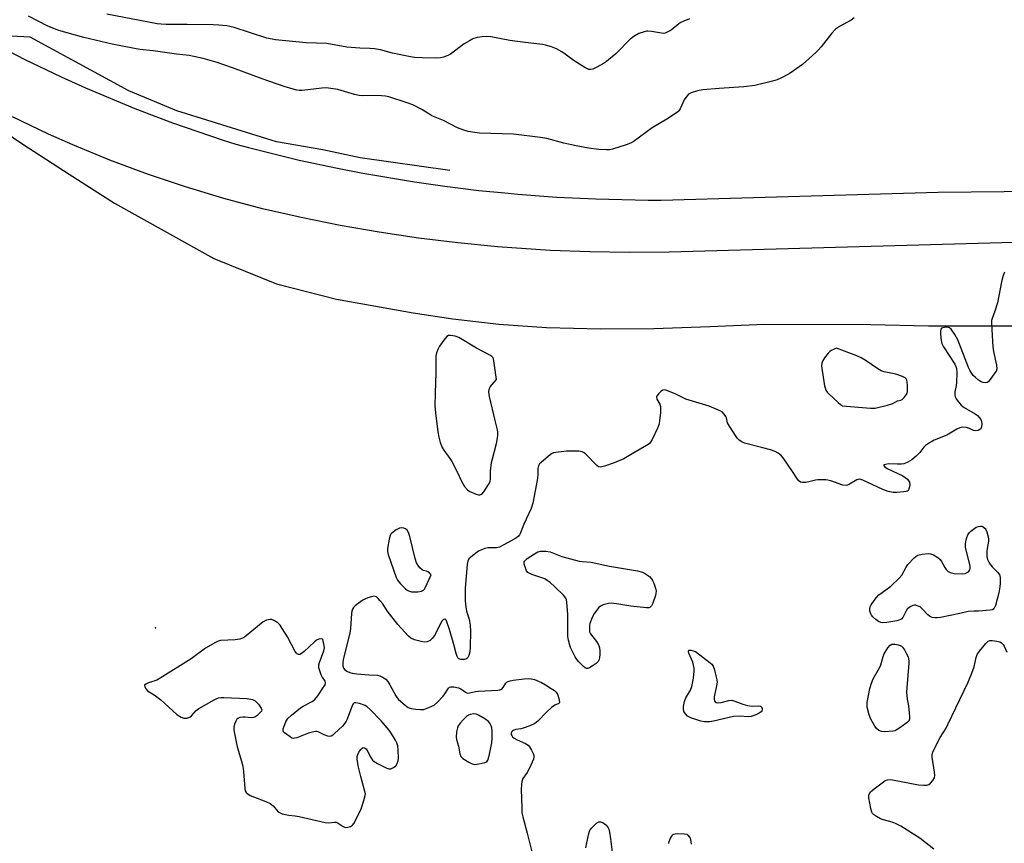
# Model space of a CAD drawing. Units: inches. Extents: x 1291760 to 1297760, y 485451 to 489452.
# Drawn here: x 1292172 to 1292540, y 488306 to 488614 of the extents above; entities that cross this region are included whole.
import ezdxf

# ---------------------------------------------------------------- set-up
doc = ezdxf.new("R2010")
doc.units = ezdxf.units.IN
doc.header["$MEASUREMENT"] = 0
for name, color, linetype in [('ELEV-Spot Elevation', 7, 'Continuous'), ('HYDRO-Single Line Stream', 4, 'Continuous'), ('NTRL-Trees', 3, 'Continuous'), ('TRANS-Road', 130, 'Continuous'), ('Undefined', 1, 'Continuous')]:
    doc.layers.add(name, color=color, linetype=linetype)

msp = doc.modelspace()

# ---------------------------------------------------------------- linework, layer by layer
at = {"layer": 'ELEV-Spot Elevation'}
msp.add_point((1292222.92, 488386.87, 194.08), dxfattribs=at)
at = {"layer": 'HYDRO-Single Line Stream'}
msp.add_lwpolyline([(1292332.75, 488557.56), (1292299.25, 488562.3), (1292285.32, 488565.18), (1292268.01, 488568.26), (1292230.85, 488579.78), (1292212.98, 488587.25), (1292176.11, 488607.28), (1292168.93, 488607.69)], dxfattribs=at)
at = {"layer": 'NTRL-Trees'}
msp.add_lwpolyline([(1292159.05, 488577.01), (1292173.39, 488567.4), (1292190.7, 488556.15), (1292207.69, 488545.28), (1292244.74, 488524.69), (1292268.1, 488515.3), (1292290.43, 488509.48), (1292319.02, 488504.4), (1292333.82, 488502.17), (1292350.96, 488500.25), (1292368.78, 488498.94), (1292388.95, 488498.41), (1292408.81, 488498.59), (1292429.67, 488499.32), (1292450.2, 488500.2), (1292489.85, 488500.1), (1292511.36, 488499.55), (1292542.71, 488499.62)], dxfattribs=at)
at = {"layer": 'TRANS-Road'}
for points in [[(1292165.33, 488603.54), (1292174.24, 488599.01), (1292187.74, 488592.53), (1292196.84, 488588.41), (1292215.27, 488580.7), (1292229.27, 488575.36), (1292248.16, 488568.86), (1292252.92, 488567.34), (1292257.62, 488566.08), (1292276.51, 488561.44), (1292290.77, 488558.36), (1292300.32, 488556.51), (1292319.5, 488553.26), (1292330.82, 488551.66), (1292343.6, 488550.1), (1292353.21, 488549.14), (1292358.12, 488548.68), (1292372.67, 488547.61), (1292387.25, 488546.9), (1292406.7, 488546.52), (1292411.56, 488546.52), (1292514.86, 488549.48), (1292539.57, 488549.67), (1292554.39, 488550.17)], [(1292556.46, 488531.03), (1292414.53, 488527.08), (1292399.73, 488526.93), (1292384.93, 488527.14), (1292370.15, 488527.73), (1292350.47, 488529.08), (1292335.74, 488530.52), (1292321.06, 488532.33), (1292306.42, 488534.5), (1292291.84, 488537.03), (1292277.33, 488539.94), (1292262.82, 488543.28), (1292248.39, 488547.11), (1292234.08, 488551.41), (1292219.92, 488556.18), (1292205.93, 488561.41), (1292192.12, 488567.1), (1292183.02, 488571.14), (1292169.53, 488577.57)]]:
    msp.add_lwpolyline(points, dxfattribs=at)
at = {"layer": 'Undefined'}
for points, elevation in [([(1292422.2, 488614.09), (1292419.97, 488613.23), (1292418.91, 488612.71), (1292418.22, 488612.23), (1292415.36, 488609.89), (1292414.12, 488609.22), (1292413.08, 488608.82), (1292412.55, 488608.71), (1292411.71, 488608.72), (1292408, 488609.44), (1292406.6, 488609.57), (1292406.08, 488609.52), (1292405.22, 488609.32), (1292403.27, 488608.59), (1292401.71, 488607.74), (1292400.04, 488606.51), (1292394.75, 488601.16), (1292391.18, 488598.15), (1292389.68, 488597.21), (1292386.82, 488595.66), (1292386.02, 488595.34), (1292385.19, 488595.22), (1292384.64, 488595.27), (1292384.1, 488595.42), (1292383.08, 488595.94), (1292379.12, 488598.46), (1292375.76, 488600.96), (1292374.54, 488601.78), (1292372.52, 488602.92), (1292370.66, 488603.63), (1292368.48, 488604.29), (1292367.35, 488604.53), (1292360.88, 488605.27), (1292355.12, 488606.09), (1292348.03, 488607.4), (1292346.28, 488607.5), (1292344.82, 488607.47), (1292342.88, 488607.11), (1292341.27, 488606.62), (1292340.01, 488605.96), (1292338.09, 488604.74), (1292333.04, 488600.94), (1292331.99, 488600.41), (1292330.32, 488599.8), (1292329.19, 488599.58), (1292327.77, 488599.48), (1292322.44, 488599.58), (1292319.55, 488599.73), (1292318.09, 488599.93), (1292311.37, 488601.37), (1292306.9, 488602.53), (1292304.65, 488602.89), (1292302.95, 488603.06), (1292299.14, 488603.19), (1292294.26, 488603.55), (1292286.87, 488604.93), (1292279.15, 488605.19), (1292267.65, 488606.25), (1292264.5, 488606.97), (1292252.23, 488610.92), (1292250.63, 488611.32), (1292249.51, 488611.51), (1292246.56, 488611.79), (1292244.49, 488611.89), (1292234.7, 488612.01), (1292226.89, 488612), (1292225.02, 488612.08), (1292223.58, 488612.25), (1292204.73, 488615.88)], 198), ([(1292539.68, 488519.58), (1292539.2, 488518.3), (1292538.58, 488515.95), (1292537.05, 488508.17), (1292536.08, 488505.1), (1292535, 488502.34), (1292534.86, 488501.5), (1292534.85, 488500.34), (1292535.26, 488491.72), (1292535.55, 488489.95), (1292536.64, 488484.83), (1292536.76, 488483.48), (1292536.54, 488482.71), (1292536.11, 488481.97), (1292534.36, 488479.57), (1292533.6, 488478.73), (1292533.16, 488478.44), (1292532.44, 488478.3), (1292531.66, 488478.37), (1292530.91, 488478.64), (1292529.96, 488479.29), (1292528.84, 488480.25), (1292528.02, 488481.07), (1292527.49, 488481.75), (1292526.73, 488483), (1292526.24, 488484.08), (1292522.29, 488494.33), (1292521.18, 488496.28), (1292519.71, 488498.36), (1292519.11, 488498.84), (1292518.6, 488498.99), (1292518.04, 488499.03), (1292516.65, 488498.87), (1292516.2, 488498.68), (1292515.93, 488498.35), (1292515.8, 488497.62), (1292515.84, 488496.47), (1292516.07, 488494.09), (1292516.32, 488492.95), (1292516.96, 488491.75), (1292521.12, 488485.2), (1292521.54, 488484.43), (1292521.8, 488483.62), (1292521.9, 488482.21), (1292521.81, 488478.45), (1292521.68, 488477.31), (1292521.1, 488474.89), (1292521.07, 488473.84), (1292521.24, 488473.09), (1292521.61, 488472.36), (1292522.24, 488471.44), (1292523.5, 488469.95), (1292524.66, 488469.13), (1292528.77, 488466.69), (1292529.61, 488466.05), (1292530.37, 488465.29), (1292530.84, 488464.61), (1292531.12, 488463.83), (1292531.2, 488462.97), (1292531.11, 488461.86), (1292530.84, 488461.16), (1292530.49, 488460.86), (1292529.8, 488460.55), (1292528.78, 488460.35), (1292528.06, 488460.46), (1292526.56, 488461.29), (1292525.46, 488461.6), (1292524.02, 488461.71), (1292523.46, 488461.65), (1292522.94, 488461.48), (1292521.92, 488460.96), (1292518.18, 488458.79), (1292513.36, 488456.87), (1292511.34, 488455.69), (1292510.16, 488454.85), (1292509.52, 488454.27), (1292508.09, 488452.26), (1292506.75, 488450.88), (1292505.04, 488449.56), (1292503.32, 488448.62), (1292502.05, 488448.09), (1292501.21, 488447.93), (1292499.71, 488447.9), (1292496.36, 488448.03), (1292495.26, 488447.88), (1292494.7, 488447.65), (1292494.64, 488447.42), (1292494.84, 488447.12), (1292495.88, 488446.3), (1292501.72, 488443.55), (1292502.65, 488443), (1292503.42, 488442.31), (1292503.93, 488441.65), (1292504.18, 488441.17), (1292504.32, 488440.37), (1292504.24, 488439.52), (1292504.02, 488438.71), (1292503.79, 488438.25), (1292503.43, 488437.92), (1292502.95, 488437.73), (1292502.13, 488437.57), (1292499.48, 488437.34), (1292498.18, 488437.42), (1292496.3, 488437.79), (1292495.27, 488438.08), (1292494.22, 488438.48), (1292486.85, 488441.92), (1292486.06, 488442.21), (1292485.54, 488442.32), (1292485.04, 488442.28), (1292484.55, 488442.1), (1292481.84, 488440.47), (1292481.04, 488440.13), (1292480.53, 488440.03), (1292479.33, 488440.16), (1292474.92, 488441.73), (1292473.81, 488442.01), (1292472.95, 488442.1), (1292470.06, 488442.1), (1292469.2, 488441.98), (1292466.65, 488441.35), (1292465.48, 488441.15), (1292464.34, 488441.07), (1292463.56, 488441.21), (1292462.94, 488441.67), (1292462.42, 488442.3), (1292460.63, 488445.25), (1292457.05, 488450.36), (1292456.29, 488451.22), (1292455.25, 488452.06), (1292454.05, 488452.7), (1292452.38, 488453.24), (1292449.56, 488454.03), (1292442.64, 488455.74), (1292441.61, 488456.23), (1292440.7, 488456.91), (1292440.11, 488457.52), (1292439.58, 488458.22), (1292437.01, 488462.15), (1292436.35, 488463.42), (1292435.89, 488465.22), (1292435.68, 488465.72), (1292435.1, 488466.66), (1292434.31, 488467.43), (1292433.02, 488468.1), (1292429.45, 488469.55), (1292420.83, 488472.26), (1292417.02, 488474.02), (1292413.71, 488475.43), (1292412.91, 488475.65), (1292412.17, 488475.58), (1292411.53, 488475.17), (1292410.55, 488474.21), (1292410.07, 488473.59), (1292409.82, 488472.95), (1292409.98, 488472.26), (1292411.05, 488470.35), (1292411.32, 488469.42), (1292411.36, 488468.56), (1292411.27, 488467.1), (1292411.01, 488464.18), (1292410.81, 488463.03), (1292410.31, 488461.66), (1292408.23, 488457.09), (1292407.62, 488456.1), (1292407.11, 488455.58), (1292406.16, 488454.93), (1292401.34, 488452.19), (1292397.69, 488449.96), (1292394.07, 488448.5), (1292390.38, 488447.2), (1292389, 488446.85), (1292388.24, 488446.96), (1292387.57, 488447.41), (1292383.47, 488451.67), (1292382.81, 488452.2), (1292382.05, 488452.54), (1292380.91, 488452.74), (1292379.44, 488452.85), (1292376.3, 488452.82), (1292372.27, 488452.32), (1292371.44, 488452.12), (1292370.68, 488451.75), (1292369.5, 488450.88), (1292366.76, 488448.63), (1292366.16, 488448.03), (1292365.76, 488447.35), (1292365.58, 488446.36), (1292365.58, 488444.03), (1292365.44, 488442.57), (1292363.73, 488433.34), (1292363.03, 488431.46), (1292360.31, 488425.51), (1292359.05, 488422.31), (1292358.68, 488421.56), (1292358.36, 488421.11), (1292357.73, 488420.56), (1292356.99, 488420.1), (1292352.62, 488417.66), (1292351.32, 488417.02), (1292350.2, 488416.77), (1292346.93, 488416.78), (1292345.83, 488416.52), (1292344.49, 488416), (1292343.48, 488415.43), (1292341.32, 488413.9), (1292340.41, 488413.18), (1292339.88, 488412.6), (1292339.47, 488411.78), (1292339.25, 488410.65), (1292338.45, 488401.55), (1292338.49, 488396.94), (1292338.65, 488394.72), (1292338.94, 488393.11), (1292339.8, 488390.47), (1292340.09, 488389.36), (1292340.27, 488387.92), (1292340.41, 488385.6), (1292340.3, 488379.64), (1292340.17, 488377.88), (1292339.85, 488376.54), (1292339.46, 488375.81), (1292339.12, 488375.43), (1292338.7, 488375.17), (1292338.21, 488375.06), (1292336.87, 488375.1), (1292336.15, 488375.36), (1292335.77, 488375.71), (1292335.47, 488376.17), (1292335.05, 488377.24), (1292334.28, 488380.71), (1292332.61, 488386.31), (1292331.67, 488389.07), (1292331.36, 488389.7), (1292331, 488390.06), (1292330.83, 488390.12), (1292330.46, 488390.03), (1292330.09, 488389.74), (1292329.8, 488389.4), (1292329.25, 488388.47), (1292327.27, 488384.42), (1292326.31, 488383.07), (1292325.36, 488382.14), (1292324.3, 488381.71), (1292323.15, 488381.55), (1292322.02, 488381.72), (1292319.49, 488382.44), (1292318.17, 488382.99), (1292317.31, 488383.73), (1292313.32, 488388.13), (1292309.41, 488393.26), (1292307.69, 488395.79), (1292306.76, 488396.96), (1292305.96, 488397.83), (1292305.33, 488398.38), (1292304.87, 488398.6), (1292304.36, 488398.64), (1292303.55, 488398.48), (1292302.15, 488398.03), (1292301.05, 488397.59), (1292300.26, 488397.17), (1292298.53, 488396), (1292297.36, 488395.1), (1292296.81, 488394.48), (1292296.44, 488393.83), (1292296.19, 488393.08), (1292296.04, 488392.21), (1292295.65, 488386.63), (1292295.45, 488384.89), (1292292.98, 488375.07), (1292292.78, 488373.73), (1292292.8, 488372.68), (1292293.1, 488371.86), (1292293.61, 488371.22), (1292294.5, 488370.55), (1292295.46, 488370.15), (1292296.3, 488369.96), (1292298.08, 488369.76), (1292302.52, 488369.36), (1292305.73, 488369.19), (1292306.56, 488368.99), (1292307.88, 488368.35), (1292308.84, 488367.69), (1292309.62, 488366.82), (1292310.4, 488365.56), (1292312.58, 488361.49), (1292313.05, 488360.78), (1292313.64, 488360.15), (1292316.04, 488358.03), (1292317.2, 488357.19), (1292318.28, 488356.81), (1292320.04, 488356.54), (1292321.83, 488356.37), (1292322.99, 488356.45), (1292324.96, 488357.12), (1292326.83, 488358.03), (1292328.14, 488359.15), (1292330.15, 488361.24), (1292330.68, 488361.92), (1292332.22, 488364.33), (1292332.59, 488364.68), (1292333.15, 488364.91), (1292334.23, 488364.89), (1292335.92, 488364.51), (1292336.85, 488364.05), (1292338.57, 488362.82), (1292339.04, 488362.62), (1292339.51, 488362.55), (1292340.25, 488362.61), (1292342.27, 488363.08), (1292343.4, 488363.21), (1292350.62, 488363.56), (1292351.44, 488363.7), (1292352.14, 488364.03), (1292352.65, 488364.62), (1292353.63, 488366.27), (1292353.98, 488366.64), (1292354.44, 488366.89), (1292355.25, 488367.11), (1292356.4, 488367.3), (1292360.5, 488367.89), (1292361.96, 488367.99), (1292363.02, 488367.87), (1292364.32, 488367.55), (1292366.89, 488366.43), (1292368.38, 488365.62), (1292370.57, 488364.24), (1292371.76, 488363.43), (1292372.4, 488362.88), (1292372.93, 488362.11), (1292373.45, 488360.46), (1292373.62, 488359.17), (1292373.5, 488358.77), (1292373.37, 488358.64), (1292371.85, 488358), (1292370.7, 488357.2), (1292368.81, 488355.44), (1292365.55, 488352.03), (1292364.42, 488351.13), (1292362.57, 488350.29), (1292360.1, 488349.39), (1292359.26, 488349.19), (1292357.34, 488348.94), (1292356.58, 488348.73), (1292356.17, 488348.47), (1292355.85, 488348.14), (1292355.64, 488347.52), (1292355.67, 488347.07), (1292355.81, 488346.64), (1292356.1, 488346.26), (1292356.69, 488345.75), (1292357.88, 488345.03), (1292360.92, 488343.66), (1292361.9, 488343.04), (1292362.44, 488342.42), (1292363.19, 488341.21), (1292363.84, 488339.96), (1292364.09, 488339.2), (1292364.11, 488338.68), (1292363.92, 488337.9), (1292362.4, 488334.47), (1292361.61, 488332.93), (1292360.01, 488330.62), (1292359.62, 488329.58), (1292359.47, 488328.42), (1292359.39, 488326.68), (1292359.54, 488319.52), (1292359.64, 488317.78), (1292359.91, 488316.33), (1292361.6, 488310.2), (1292363.88, 488301.25)], 194), ([(1292513.29, 488304.31), (1292508.11, 488308.35), (1292500.99, 488312.81), (1292499.03, 488313.85), (1292497.77, 488314.41), (1292494.48, 488315.27), (1292493.41, 488315.63), (1292491.89, 488316.43), (1292490.75, 488317.23), (1292490.39, 488317.62), (1292490.14, 488318.09), (1292489.78, 488319.46), (1292489.09, 488323.49), (1292489.1, 488324.32), (1292489.22, 488324.79), (1292489.72, 488325.65), (1292491, 488326.78), (1292494.46, 488329.43), (1292495.19, 488329.85), (1292495.95, 488330.1), (1292497.01, 488330.24), (1292497.89, 488330.18), (1292507.63, 488328.33), (1292509.61, 488328.12), (1292510.66, 488328.18), (1292511.38, 488328.43), (1292512.02, 488328.92), (1292512.98, 488329.95), (1292513.54, 488330.87), (1292513.67, 488331.89), (1292513.55, 488333.06), (1292512.64, 488338.66), (1292512.66, 488339.51), (1292512.95, 488340.61), (1292515.69, 488345.93), (1292517.84, 488349.45), (1292518.55, 488350.75), (1292525.97, 488366.33), (1292527.27, 488369.28), (1292527.89, 488370.93), (1292528.31, 488372.36), (1292529.12, 488375.86), (1292529.51, 488376.96), (1292530.31, 488378.15), (1292532.75, 488381.08), (1292533.55, 488381.86), (1292534.24, 488382.18), (1292535.04, 488382.2), (1292536.75, 488381.94), (1292537.86, 488381.67), (1292538.58, 488381.32), (1292539.11, 488380.71), (1292539.54, 488379.97), (1292540.55, 488377.84)], 194), ([(1292383.52, 488304.79), (1292384.42, 488309.67), (1292384.81, 488311.04), (1292385.07, 488311.52), (1292385.6, 488312.17), (1292387.47, 488313.93), (1292388.37, 488314.48), (1292389.12, 488314.53), (1292389.83, 488314.21), (1292390.96, 488313.33), (1292391.73, 488312.5), (1292392.09, 488311.76), (1292392.34, 488310.65), (1292392.73, 488308.08), (1292393.25, 488303.15)], 194), ([(1292414.38, 488306.36), (1292414.55, 488307.14), (1292414.98, 488308.19), (1292415.53, 488309.18), (1292415.86, 488309.58), (1292416.29, 488309.86), (1292416.8, 488310), (1292417.65, 488310.08), (1292420.3, 488310.05), (1292421.09, 488309.85), (1292421.54, 488309.55), (1292422.08, 488308.93), (1292422.34, 488308.44), (1292422.48, 488307.94), (1292422.77, 488306.09)], 194)]:
    msp.add_lwpolyline(points, dxfattribs=dict(at, elevation=elevation))
at = {"layer": 'Undefined', "elevation": 194}
for points in [[(1292333.01, 488496.02), (1292332.26, 488495.92), (1292331.64, 488495.57), (1292330.9, 488494.76), (1292329.88, 488493.37), (1292328.91, 488491.95), (1292328.36, 488490.98), (1292327.77, 488489.48), (1292327.53, 488488.29), (1292327.47, 488482.06), (1292327.22, 488474.43), (1292327.19, 488469.71), (1292327.41, 488467.07), (1292328.26, 488460.06), (1292328.58, 488458.05), (1292329.11, 488456.06), (1292329.89, 488454.13), (1292330.52, 488453.12), (1292332.71, 488450.11), (1292333.48, 488448.93), (1292335.33, 488445.28), (1292337.18, 488441.37), (1292338.18, 488439.6), (1292339.27, 488438.42), (1292340.19, 488437.79), (1292342.61, 488436.73), (1292343.42, 488436.5), (1292343.94, 488436.48), (1292344.63, 488436.77), (1292345.4, 488437.58), (1292347.21, 488440.31), (1292347.76, 488441.53), (1292347.91, 488442.53), (1292347.94, 488445.34), (1292348.27, 488448.55), (1292348.59, 488449.98), (1292350.17, 488455.62), (1292350.59, 488458.46), (1292350.66, 488459.88), (1292350.56, 488460.74), (1292349.65, 488464.21), (1292347.51, 488473.2), (1292347.23, 488474.93), (1292347.35, 488475.76), (1292347.83, 488476.78), (1292348.55, 488477.72), (1292350.19, 488479.55), (1292349.21, 488486.48), (1292349, 488487.28), (1292348.76, 488487.74), (1292348.39, 488488.12), (1292347.68, 488488.59), (1292342.62, 488491.18), (1292336.04, 488495.25), (1292334.68, 488495.73)], [(1292477, 488491.23), (1292475.01, 488490.37), (1292474.44, 488490.01), (1292473.86, 488489.41), (1292472.51, 488487.58), (1292471.76, 488486.39), (1292471.46, 488485.65), (1292471.42, 488484.53), (1292472.54, 488477.23), (1292472.71, 488476.37), (1292473, 488475.57), (1292473.5, 488474.87), (1292474.11, 488474.23), (1292477.58, 488470.9), (1292478.48, 488470.15), (1292479.24, 488469.77), (1292480.68, 488469.53), (1292489.66, 488468.87), (1292491.43, 488468.9), (1292496.05, 488469.96), (1292498.01, 488470.56), (1292499.71, 488471.53), (1292500.98, 488471.87), (1292501.43, 488472.12), (1292502.24, 488472.87), (1292502.97, 488473.76), (1292503.37, 488474.49), (1292503.49, 488475.03), (1292503.47, 488477.36), (1292503.38, 488478.52), (1292503.22, 488479.32), (1292503, 488479.77), (1292502.63, 488480.12), (1292501.62, 488480.61), (1292499.08, 488481.48), (1292494.79, 488482.42), (1292493.69, 488482.77), (1292492.4, 488483.49), (1292487.71, 488486.72), (1292486.19, 488487.67), (1292484.55, 488488.38)], [(1292314.77, 488424.21), (1292314, 488424.09), (1292312.75, 488423.42), (1292311.13, 488422.21), (1292310.74, 488421.81), (1292310.45, 488421.35), (1292310.06, 488419.98), (1292309.5, 488416.47), (1292309.45, 488415.32), (1292309.69, 488414.2), (1292312.69, 488405.64), (1292313.23, 488404.62), (1292314.34, 488403.3), (1292316.15, 488401.41), (1292316.81, 488400.88), (1292317.3, 488400.62), (1292318.4, 488400.35), (1292319.53, 488400.26), (1292320.8, 488400.33), (1292322.19, 488400.58), (1292322.9, 488400.91), (1292323.28, 488401.3), (1292323.58, 488401.77), (1292325.83, 488406.67), (1292325.14, 488407.35), (1292324.58, 488407.73), (1292323.98, 488407.99), (1292322.94, 488408.28), (1292322.47, 488408.52), (1292321.6, 488409.26), (1292320.86, 488410.15), (1292320.36, 488411.15), (1292319.85, 488412.76), (1292317.76, 488421.01), (1292317.33, 488422.41), (1292316.78, 488423.32), (1292316.22, 488423.83), (1292315.52, 488424.11)], [(1292529.98, 488393.1), (1292528.33, 488393.15), (1292526.16, 488392.98), (1292523.03, 488392.27), (1292515.76, 488390.79), (1292514.6, 488390.61), (1292513.74, 488390.59), (1292512.67, 488390.79), (1292511.67, 488391.2), (1292511.01, 488391.73), (1292509.04, 488393.9), (1292508.18, 488394.66), (1292507.14, 488395.14), (1292506.59, 488395.28), (1292506.04, 488395.31), (1292505.52, 488395.19), (1292504.76, 488394.86), (1292504.04, 488394.43), (1292503.4, 488393.89), (1292502.79, 488392.97), (1292501.71, 488390.69), (1292501.41, 488390.27), (1292501.02, 488389.96), (1292500.27, 488389.68), (1292499.44, 488389.5), (1292495.71, 488388.91), (1292494.29, 488388.79), (1292493.53, 488388.91), (1292492.63, 488389.28), (1292491.67, 488389.96), (1292490.57, 488390.95), (1292490.03, 488391.62), (1292489.78, 488392.11), (1292489.45, 488393.16), (1292489.37, 488393.95), (1292489.54, 488394.72), (1292489.91, 488395.46), (1292491.01, 488397.11), (1292491.88, 488398.15), (1292492.84, 488399.13), (1292493.96, 488400.06), (1292497.3, 488402.42), (1292500.42, 488405.39), (1292501.32, 488406.48), (1292502.95, 488409.52), (1292503.6, 488410.45), (1292505.98, 488412.97), (1292506.62, 488413.52), (1292507.33, 488413.93), (1292508.98, 488414.32), (1292511.26, 488414.59), (1292512.08, 488414.54), (1292513.12, 488414.13), (1292514.84, 488413.08), (1292515.7, 488412.36), (1292516.2, 488411.67), (1292517.41, 488409.39), (1292517.87, 488408.67), (1292518.68, 488407.86), (1292519.44, 488407.49), (1292520.92, 488407.21), (1292523.98, 488407.03), (1292525, 488407.19), (1292525.74, 488407.5), (1292526.17, 488407.78), (1292526.51, 488408.13), (1292526.71, 488408.55), (1292526.82, 488409.02), (1292526.86, 488409.77), (1292526.66, 488411.04), (1292525.31, 488415.89), (1292525.1, 488416.94), (1292525.05, 488418.25), (1292525.31, 488419.69), (1292525.57, 488420.53), (1292526.04, 488421.52), (1292526.63, 488422.4), (1292527.16, 488423), (1292528.09, 488423.75), (1292529.11, 488424.38), (1292529.92, 488424.73), (1292530.7, 488424.82), (1292531.21, 488424.75), (1292531.65, 488424.57), (1292532.4, 488423.96), (1292532.69, 488423.51), (1292533.04, 488422.73), (1292533.61, 488420.8), (1292533.71, 488419.98), (1292533.68, 488419.17), (1292533.2, 488416.42), (1292533.09, 488415.25), (1292533.11, 488413.47), (1292533.36, 488412.36), (1292533.83, 488411.35), (1292534.41, 488410.4), (1292535.19, 488409.52), (1292537.09, 488407.67), (1292537.74, 488406.76), (1292538.01, 488405.67), (1292538.09, 488403.6), (1292537.95, 488402.19), (1292537.53, 488399.96), (1292536.27, 488395.21), (1292535.99, 488394.44), (1292535.74, 488394), (1292535.14, 488393.6), (1292534.36, 488393.41)], [(1292406.11, 488394.29), (1292400.32, 488394.94), (1292395.84, 488395.76), (1292393, 488396.07), (1292391.88, 488395.97), (1292389.97, 488395.4), (1292388.96, 488394.94), (1292388.3, 488394.41), (1292386.68, 488392.29), (1292385.78, 488390.76), (1292384.97, 488388.55), (1292384.82, 488387.69), (1292384.78, 488386.54), (1292384.89, 488385.42), (1292385.21, 488384.68), (1292387.48, 488381.81), (1292388.31, 488380.26), (1292388.52, 488379.44), (1292388.66, 488378.32), (1292388.72, 488376.91), (1292388.63, 488375.81), (1292388.41, 488375.05), (1292388.08, 488374.35), (1292387.33, 488373.54), (1292385.86, 488372.52), (1292384.86, 488371.93), (1292384.13, 488371.67), (1292383.67, 488371.72), (1292383.22, 488371.95), (1292382.58, 488372.48), (1292380.89, 488374.13), (1292380.13, 488375.02), (1292379.53, 488375.99), (1292378.48, 488378.02), (1292377.74, 488379.57), (1292377.44, 488380.36), (1292376.98, 488382.3), (1292376.76, 488383.7), (1292376.71, 488384.81), (1292376.79, 488391.85), (1292376.43, 488396.44), (1292376.26, 488397.27), (1292375.97, 488397.97), (1292375.09, 488399.09), (1292371.88, 488402.2), (1292370.17, 488403.75), (1292369.06, 488404.59), (1292368.19, 488405.11), (1292367.38, 488405.45), (1292363.31, 488406.82), (1292362.56, 488407.16), (1292361.89, 488407.58), (1292361.38, 488408.2), (1292360.92, 488409.23), (1292360.5, 488410.59), (1292360.43, 488411.11), (1292360.49, 488411.59), (1292360.92, 488412.18), (1292361.56, 488412.7), (1292364.26, 488414.48), (1292365.51, 488415.2), (1292366.03, 488415.39), (1292366.56, 488415.48), (1292368.52, 488415.45), (1292370.18, 488415.21), (1292374.49, 488413.49), (1292380.96, 488411.8), (1292382.09, 488411.6), (1292385.41, 488411.33), (1292392.27, 488409.9), (1292402.79, 488408.16), (1292404.6, 488407.66), (1292405.78, 488407.04), (1292407.28, 488406.05), (1292407.96, 488405.19), (1292408.36, 488404.55), (1292408.81, 488403.6), (1292409.45, 488401.7), (1292409.68, 488400.61), (1292409.63, 488399.78), (1292409.41, 488398.94), (1292408.45, 488396.14), (1292407.98, 488395.11), (1292407.65, 488394.71), (1292407.31, 488394.49), (1292406.92, 488394.35)], [(1292265.59, 488390.04), (1292264.33, 488389.76), (1292263.1, 488389.11), (1292256.77, 488383.87), (1292256.1, 488383.37), (1292255.39, 488382.96), (1292254.35, 488382.67), (1292252.68, 488382.45), (1292247.18, 488382.11), (1292246.36, 488381.91), (1292245.32, 488381.43), (1292241.57, 488379.25), (1292236.28, 488375.35), (1292224.72, 488368.05), (1292223.39, 488367.4), (1292220.31, 488366.31), (1292219.31, 488365.88), (1292218.87, 488365.44), (1292218.93, 488364.86), (1292219.42, 488363.98), (1292219.96, 488363.36), (1292220.51, 488362.96), (1292222.4, 488361.84), (1292224.9, 488359.99), (1292230.93, 488354.57), (1292232.45, 488353.55), (1292233.51, 488353.19), (1292234.65, 488353.19), (1292235.72, 488353.48), (1292236.39, 488354), (1292238.16, 488356), (1292239.06, 488356.77), (1292244.79, 488360.03), (1292245.58, 488360.43), (1292246.4, 488360.73), (1292247.25, 488360.84), (1292248.41, 488360.83), (1292257.12, 488360.45), (1292259.14, 488360.13), (1292259.67, 488359.94), (1292260.14, 488359.67), (1292261.3, 488358.45), (1292262.4, 488356.88), (1292262.57, 488356.22), (1292262.42, 488355.8), (1292262.13, 488355.4), (1292260.7, 488354.06), (1292260.02, 488353.58), (1292259.54, 488353.37), (1292258.73, 488353.3), (1292256.42, 488353.58), (1292255.55, 488353.6), (1292254.41, 488353.41), (1292253.65, 488353.1), (1292253.26, 488352.76), (1292252.86, 488352.05), (1292252.46, 488350.95), (1292252.2, 488349.81), (1292252.18, 488348.94), (1292252.3, 488348.07), (1292253.42, 488342.53), (1292255.05, 488337.16), (1292255.5, 488335.31), (1292255.75, 488333.31), (1292256.26, 488326.89), (1292256.42, 488326.07), (1292256.77, 488325.38), (1292257.34, 488324.87), (1292258.26, 488324.32), (1292264.11, 488322.01), (1292265.69, 488321.29), (1292266.17, 488320.99), (1292266.77, 488320.45), (1292268.75, 488318.22), (1292269.42, 488317.8), (1292270.18, 488317.5), (1292272.61, 488316.91), (1292275.08, 488316.71), (1292276.53, 488316.46), (1292286.17, 488314.24), (1292287.57, 488314.14), (1292289.66, 488314.36), (1292290.36, 488314.31), (1292291.06, 488314), (1292292.93, 488312.68), (1292293.67, 488312.42), (1292294.71, 488312.47), (1292295.73, 488312.76), (1292296.37, 488313.18), (1292296.87, 488313.85), (1292299.18, 488318.27), (1292299.64, 488319.35), (1292300.69, 488322.39), (1292301.2, 488324.33), (1292301.22, 488324.89), (1292301.08, 488325.75), (1292299.48, 488331.45), (1292298.57, 488335.44), (1292298.27, 488337.15), (1292298.19, 488338.01), (1292298.21, 488338.81), (1292298.44, 488339.62), (1292298.84, 488340.42), (1292299.48, 488341.42), (1292300, 488342.02), (1292300.38, 488342.22), (1292300.93, 488342.1), (1292301.48, 488341.69), (1292301.81, 488341.29), (1292303.28, 488338.44), (1292303.94, 488337.55), (1292304.52, 488336.97), (1292305.75, 488336.22), (1292309.2, 488334.56), (1292310, 488334.3), (1292310.77, 488334.28), (1292311.71, 488334.71), (1292312.56, 488335.37), (1292313.14, 488336.24), (1292313.48, 488337.24), (1292313.59, 488338.38), (1292313.44, 488341.06), (1292313.28, 488342.82), (1292313, 488343.94), (1292312.61, 488344.72), (1292311.7, 488346.22), (1292310.05, 488348.64), (1292307.11, 488352.11), (1292303, 488356.39), (1292301.92, 488357.38), (1292301.2, 488357.85), (1292299.02, 488358.63), (1292297.68, 488358.94), (1292297, 488358.86), (1292296.67, 488358.56), (1292296.4, 488358.12), (1292294.43, 488352.83), (1292294.07, 488352.03), (1292293.62, 488351.29), (1292292.65, 488350.23), (1292289.72, 488347.39), (1292289.09, 488346.83), (1292288.42, 488346.42), (1292287.94, 488346.33), (1292287.17, 488346.47), (1292285.84, 488346.99), (1292283.59, 488348.03), (1292283.11, 488348.16), (1292282.56, 488348.17), (1292281.44, 488347.98), (1292280.01, 488347.59), (1292275.64, 488345.87), (1292274.84, 488345.65), (1292274.32, 488345.63), (1292273.83, 488345.76), (1292273.12, 488346.14), (1292271.08, 488347.65), (1292270.74, 488348.02), (1292270.52, 488348.43), (1292270.54, 488349.15), (1292270.88, 488350.2), (1292271.58, 488351.8), (1292272.34, 488353.02), (1292273.63, 488354.23), (1292277.06, 488357.05), (1292278.05, 488357.66), (1292281.38, 488359.4), (1292282.41, 488360.16), (1292283.49, 488361.52), (1292285.62, 488364.69), (1292286.18, 488365.65), (1292286.36, 488366.37), (1292286.27, 488366.79), (1292286.06, 488367.19), (1292285.23, 488368.3), (1292284.75, 488369.29), (1292284.09, 488371.16), (1292283.89, 488371.97), (1292283.85, 488372.51), (1292283.91, 488373.06), (1292284.15, 488373.88), (1292285.76, 488378.26), (1292285.95, 488379.36), (1292285.91, 488380.29), (1292285.41, 488382.54), (1292285.21, 488382.69), (1292284.81, 488382.79), (1292283.92, 488382.63), (1292283.05, 488382.21), (1292282.1, 488381.54), (1292278.33, 488378.05), (1292277.42, 488377.3), (1292276.72, 488376.96), (1292276.29, 488376.96), (1292275.88, 488377.09), (1292275.5, 488377.37), (1292275.01, 488378.03), (1292272.22, 488383.46), (1292270.21, 488386.67), (1292269.38, 488387.86), (1292268.56, 488388.69), (1292267.34, 488389.52), (1292266.29, 488389.97)], [(1292494.83, 488348.03), (1292493.73, 488348.13), (1292492.77, 488348.59), (1292491.93, 488349.28), (1292491.26, 488350.21), (1292489.83, 488352.79), (1292489.12, 488354.39), (1292488.48, 488357.26), (1292488.37, 488358.12), (1292488.4, 488359), (1292489.45, 488364.26), (1292490.01, 488366.22), (1292490.69, 488367.79), (1292493.07, 488371.97), (1292493.48, 488373.08), (1292494.35, 488376.15), (1292494.75, 488377.18), (1292496.13, 488379.38), (1292497.01, 488380.43), (1292497.67, 488380.78), (1292498.77, 488380.76), (1292499.93, 488380.54), (1292500.76, 488380.28), (1292501.25, 488380.02), (1292501.65, 488379.64), (1292502.3, 488378.7), (1292503.16, 488377.15), (1292503.66, 488376.09), (1292503.89, 488375.27), (1292503.98, 488374.39), (1292503.96, 488373.64), (1292503.19, 488364.54), (1292503.13, 488362.81), (1292503.33, 488360.27), (1292503.8, 488357.73), (1292504.11, 488355.1), (1292504.24, 488353.65), (1292504.22, 488352.82), (1292503.96, 488352.1), (1292503.4, 488351.53), (1292501.02, 488349.83), (1292499.29, 488348.74), (1292498.77, 488348.5), (1292497.96, 488348.3)], [(1292432.76, 488358.93), (1292433.91, 488359.06), (1292436.84, 488359.79), (1292437.98, 488359.83), (1292439.08, 488359.52), (1292442.1, 488358.36), (1292443.8, 488357.92), (1292445.54, 488357.68), (1292447.9, 488357.74), (1292448.68, 488357.61), (1292448.96, 488357.45), (1292449.18, 488357.17), (1292449.3, 488356.79), (1292449.28, 488356.38), (1292449.11, 488355.95), (1292448.82, 488355.56), (1292448.17, 488355.05), (1292446.83, 488354.42), (1292445.15, 488353.83), (1292444.05, 488353.7), (1292440.95, 488353.86), (1292438.57, 488353.73), (1292431.1, 488352.07), (1292429.66, 488351.84), (1292427.74, 488351.81), (1292426.36, 488352.03), (1292422.69, 488353.3), (1292421.4, 488353.97), (1292420.65, 488354.76), (1292420.09, 488355.7), (1292419.89, 488356.47), (1292419.89, 488357.58), (1292420.27, 488359.34), (1292420.75, 488360.76), (1292422.46, 488363.62), (1292423.03, 488364.93), (1292423.6, 488368.13), (1292423.9, 488370.74), (1292423.87, 488371.83), (1292423.68, 488372.99), (1292423.34, 488374.08), (1292421.93, 488377.42), (1292421.8, 488378.07), (1292421.94, 488378.53), (1292422.12, 488378.6), (1292422.68, 488378.55), (1292424.4, 488377.99), (1292429.86, 488373.84), (1292430.46, 488373.27), (1292430.93, 488372.59), (1292431.41, 488371.22), (1292432, 488368.91), (1292432.33, 488367.47), (1292432.42, 488366.61), (1292432.25, 488365.18), (1292431.37, 488361.16), (1292431.29, 488360.07), (1292431.42, 488359.61), (1292431.71, 488359.28), (1292432.09, 488359.07)], [(1292341.67, 488354.76), (1292340.38, 488354.58), (1292339.65, 488354.24), (1292338.98, 488353.74), (1292337.71, 488352.6), (1292336.54, 488351.3), (1292335.89, 488350.31), (1292335.54, 488349.52), (1292335.27, 488348.1), (1292335.11, 488346.06), (1292335.2, 488345.21), (1292335.93, 488342.76), (1292336.43, 488339.88), (1292336.83, 488338.87), (1292337.16, 488338.45), (1292337.58, 488338.1), (1292339.78, 488336.73), (1292341.05, 488336.09), (1292341.57, 488335.94), (1292342.12, 488335.91), (1292343.53, 488336.09), (1292345.78, 488336.6), (1292346.49, 488336.91), (1292346.96, 488337.48), (1292347.42, 488339.09), (1292348.37, 488344.01), (1292348.48, 488345.87), (1292348.49, 488348.43), (1292348.42, 488349.5), (1292348.21, 488350.32), (1292347.68, 488351.31), (1292347.13, 488351.94), (1292345.73, 488352.96), (1292343.49, 488354.34), (1292342.71, 488354.66)]]:
    msp.add_lwpolyline(points, close=True, dxfattribs=at)
at = {"layer": 'Undefined'}
msp.add_polyline3d([(1292483.58, 488614.5, 196), (1292482.44, 488613.62, 196), (1292478.05, 488611.24, 196), (1292476.66, 488610.22, 196), (1292475.24, 488608.81, 196), (1292471.23, 488603.71, 196), (1292470.08, 488602.35, 196), (1292469.26, 488601.53, 196), (1292464.29, 488597.09, 196), (1292461, 488594.7, 196), (1292459.28, 488593.63, 196), (1292456.22, 488591.95, 196), (1292454.9, 488591.36, 196), (1292453.17, 488590.88, 196), (1292446.48, 488589.24, 196), (1292442.38, 488588.69, 196), (1292433.2, 488588.1, 196), (1292427.11, 488587.57, 196), (1292425.15, 488587.26, 196), (1292422.75, 488586.54, 196), (1292421.83, 488586.02, 196), (1292420.78, 488584.81, 196), (1292420.21, 488583.86, 196), (1292418.61, 488580.53, 196), (1292418.14, 488579.85, 196), (1292417.74, 488579.46, 196), (1292416.59, 488578.61, 196), (1292413.67, 488576.72, 196), (1292408.25, 488573.44, 196), (1292401.17, 488568.27, 196), (1292400.14, 488567.75, 196), (1292398.54, 488567.12, 196), (1292393.36, 488565.45, 196), (1292392.3, 488565.25, 196), (1292391.2, 488565.18, 196), (1292388.36, 488565.32, 196), (1292384.51, 488565.84, 196), (1292379.81, 488566.69, 196), (1292375.22, 488567.69, 196), (1292368.91, 488569.41, 196), (1292366.58, 488569.87, 196), (1292356.52, 488571.06, 196), (1292343.83, 488571.47, 196), (1292342.09, 488571.66, 196), (1292339.56, 488572.11, 196), (1292337.94, 488572.57, 196), (1292335.61, 488573.44, 196), (1292330.33, 488576.14, 196), (1292326.07, 488577.97, 196), (1292324.94, 488578.62, 196), (1292322.3, 488580.35, 196), (1292318.99, 488581.98, 196), (1292316.83, 488582.8, 196), (1292309.92, 488585.07, 196), (1292308.68, 488585.3, 196), (1292307.27, 488585.41, 196), (1292303.49, 488585.46, 196), (1292300.05, 488585.41, 196), (1292298.92, 488585.49, 196), (1292297.2, 488585.89, 196), (1292290.97, 488587.75, 196), (1292289.26, 488588.05, 196), (1292286.66, 488588.34, 196), (1292284.92, 488588.28, 196), (1292277.7, 488587.43, 196), (1292276.57, 488587.4, 196), (1292275.61, 488587.51, 196), (1292274.23, 488587.88, 196), (1292270.93, 488588.93, 196), (1292262.73, 488591.68, 196), (1292251.63, 488595.84, 196), (1292245.95, 488597.88, 196), (1292240.7, 488599.29, 196), (1292237.26, 488600.1, 196), (1292235.44, 488600.44, 196), (1292230.75, 488601, 196), (1292222.08, 488602.21, 196), (1292217.08, 488602.72, 196), (1292215.05, 488603.02, 196), (1292206.77, 488604.67, 196), (1292196.15, 488607.22, 196), (1292186.89, 488609.8, 196), (1292185.03, 488610.47, 196), (1292182.7, 488611.43, 196), (1292175.6, 488615.07, 196)], dxfattribs=at)

doc.saveas('drawing.dxf')
